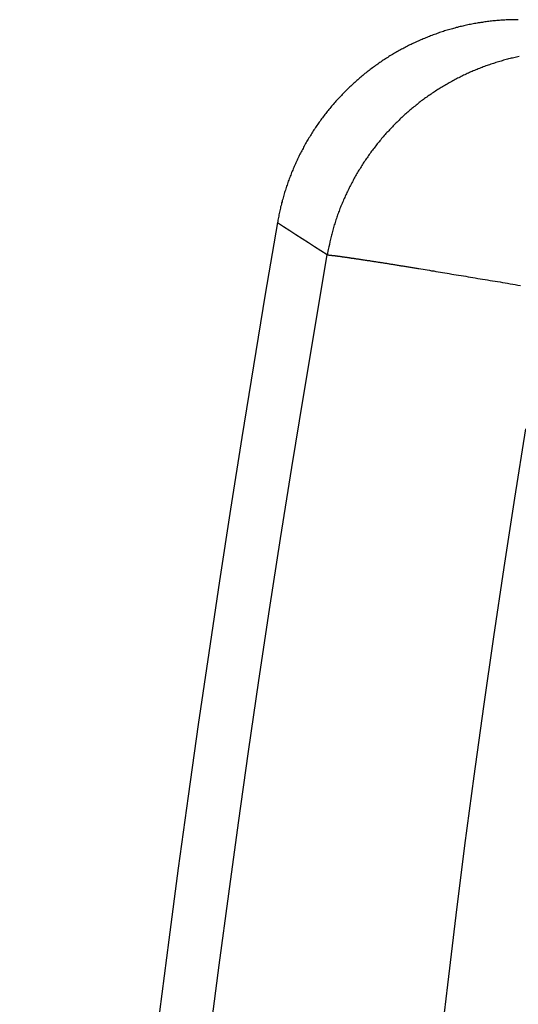
# Model space of a CAD drawing. Units: millimetres. Extents: x 0 to 841, y 0 to 594.
# Drawn here: x 482 to 487, y 413 to 423 of the extents above; entities that cross this region are included whole.
import ezdxf

# ---------------------------------------------------------------- set-up
doc = ezdxf.new("R2010")
doc.units = ezdxf.units.MM
doc.layers.add('SLD-0', color=179, linetype='Continuous')

msp = doc.modelspace()

# ---------------------------------------------------------------- linework, layer by layer
at = {"layer": 'SLD-0'}
for p, q in [((486.361, 422.627), (486.348, 422.624)), ((486.374, 422.631), (486.361, 422.627)), ((486.387, 422.635), (486.374, 422.631)), ((486.4, 422.638), (486.387, 422.635)), ((486.413, 422.642), (486.4, 422.638)), ((486.426, 422.645), (486.413, 422.642)), ((486.439, 422.649), (486.426, 422.645)), ((486.453, 422.652), (486.439, 422.649)), ((486.466, 422.655), (486.453, 422.652)), ((486.479, 422.658), (486.466, 422.655)), ((486.492, 422.661), (486.479, 422.658)), ((486.505, 422.664), (486.492, 422.661)), ((486.519, 422.667), (486.505, 422.664)), ((486.532, 422.67), (486.519, 422.667)), ((486.545, 422.673), (486.532, 422.67)), ((486.558, 422.675), (486.545, 422.673)), ((486.572, 422.678), (486.558, 422.675)), ((486.585, 422.68), (486.572, 422.678)), ((486.598, 422.683), (486.585, 422.68)), ((486.612, 422.685), (486.598, 422.683)), ((486.625, 422.688), (486.612, 422.685)), ((486.638, 422.69), (486.625, 422.688)), ((486.652, 422.692), (486.638, 422.69)), ((486.665, 422.694), (486.652, 422.692)), ((486.679, 422.696), (486.665, 422.694)), ((486.692, 422.698), (486.679, 422.696)), ((486.705, 422.7), (486.692, 422.698)), ((486.719, 422.702), (486.705, 422.7)), ((486.732, 422.703), (486.719, 422.702)), ((486.746, 422.705), (486.732, 422.703)), ((486.759, 422.707), (486.746, 422.705)), ((486.773, 422.708), (486.759, 422.707)), ((486.786, 422.71), (486.773, 422.708)), ((486.8, 422.711), (486.786, 422.71)), ((486.813, 422.712), (486.8, 422.711)), ((486.827, 422.714), (486.813, 422.712)), ((486.84, 422.715), (486.827, 422.714)), ((486.854, 422.716), (486.84, 422.715)), ((486.868, 422.717), (486.854, 422.716)), ((486.881, 422.718), (486.868, 422.717)), ((486.895, 422.718), (486.881, 422.718)), ((486.908, 422.719), (486.895, 422.718)), ((486.922, 422.72), (486.908, 422.719)), ((486.936, 422.721), (486.922, 422.72)), ((486.949, 422.721), (486.936, 422.721)), ((486.963, 422.722), (486.949, 422.721)), ((486.977, 422.722), (486.963, 422.722)), ((486.99, 422.722), (486.977, 422.722)), ((487.004, 422.723), (486.99, 422.722)), ((487.018, 422.723), (487.004, 422.723)), ((487.032, 422.723), (487.018, 422.723)), ((487.045, 422.723), (487.032, 422.723)), ((486.077, 422.528), (486.065, 422.522)), ((486.09, 422.533), (486.077, 422.528)), ((486.103, 422.538), (486.09, 422.533)), ((486.115, 422.543), (486.103, 422.538)), ((486.128, 422.548), (486.115, 422.543)), ((486.141, 422.553), (486.128, 422.548)), ((486.153, 422.558), (486.141, 422.553)), ((486.166, 422.563), (486.153, 422.558)), ((486.179, 422.568), (486.166, 422.563)), ((486.192, 422.573), (486.179, 422.568)), ((486.205, 422.577), (486.192, 422.573)), ((486.218, 422.582), (486.205, 422.577)), ((486.231, 422.586), (486.218, 422.582)), ((486.243, 422.591), (486.231, 422.586)), ((486.256, 422.595), (486.243, 422.591)), ((486.269, 422.599), (486.256, 422.595)), ((486.282, 422.604), (486.269, 422.599)), ((486.295, 422.608), (486.282, 422.604)), ((486.308, 422.612), (486.295, 422.608)), ((486.321, 422.616), (486.308, 422.612)), ((486.334, 422.62), (486.321, 422.616)), ((486.348, 422.624), (486.334, 422.62)), ((485.869, 422.428), (485.857, 422.422)), ((485.881, 422.435), (485.869, 422.428)), ((485.893, 422.441), (485.881, 422.435)), ((485.905, 422.447), (485.893, 422.441)), ((485.917, 422.453), (485.905, 422.447)), ((485.929, 422.46), (485.917, 422.453)), ((485.941, 422.466), (485.929, 422.46)), ((485.953, 422.472), (485.941, 422.466)), ((485.966, 422.477), (485.953, 422.472)), ((485.978, 422.483), (485.966, 422.477)), ((485.99, 422.489), (485.978, 422.483)), ((486.002, 422.495), (485.99, 422.489)), ((486.015, 422.5), (486.002, 422.495)), ((486.027, 422.506), (486.015, 422.5)), ((486.04, 422.512), (486.027, 422.506)), ((486.052, 422.517), (486.04, 422.512)), ((486.065, 422.522), (486.052, 422.517)), ((485.693, 422.325), (485.682, 422.318)), ((485.705, 422.332), (485.693, 422.325)), ((485.716, 422.34), (485.705, 422.332)), ((485.728, 422.347), (485.716, 422.34)), ((485.739, 422.354), (485.728, 422.347)), ((485.751, 422.361), (485.739, 422.354)), ((485.763, 422.368), (485.751, 422.361)), ((485.774, 422.375), (485.763, 422.368)), ((485.786, 422.382), (485.774, 422.375)), ((485.798, 422.389), (485.786, 422.382)), ((485.809, 422.395), (485.798, 422.389)), ((485.821, 422.402), (485.809, 422.395)), ((485.833, 422.409), (485.821, 422.402)), ((485.845, 422.415), (485.833, 422.409)), ((485.857, 422.422), (485.845, 422.415)), ((486.947, 422.324), (486.934, 422.32)), ((486.961, 422.327), (486.947, 422.324)), ((486.974, 422.33), (486.961, 422.327)), ((486.987, 422.333), (486.974, 422.33)), ((487, 422.336), (486.987, 422.333)), ((487.013, 422.339), (487, 422.336)), ((487.027, 422.342), (487.013, 422.339)), ((487.04, 422.345), (487.027, 422.342)), ((487.053, 422.348), (487.04, 422.345)), ((485.549, 422.224), (485.538, 422.216)), ((485.56, 422.232), (485.549, 422.224)), ((485.57, 422.24), (485.56, 422.232)), ((485.581, 422.248), (485.57, 422.24)), ((485.592, 422.256), (485.581, 422.248)), ((485.604, 422.264), (485.592, 422.256)), ((485.615, 422.272), (485.604, 422.264)), ((485.626, 422.28), (485.615, 422.272)), ((485.637, 422.287), (485.626, 422.28)), ((485.648, 422.295), (485.637, 422.287)), ((485.659, 422.303), (485.648, 422.295)), ((485.671, 422.31), (485.659, 422.303)), ((485.682, 422.318), (485.671, 422.31)), ((486.65, 422.228), (486.638, 422.223)), ((486.663, 422.233), (486.65, 422.228)), ((486.676, 422.237), (486.663, 422.233)), ((486.688, 422.242), (486.676, 422.237)), ((486.701, 422.247), (486.688, 422.242)), ((486.714, 422.252), (486.701, 422.247)), ((486.727, 422.256), (486.714, 422.252)), ((486.739, 422.261), (486.727, 422.256)), ((486.752, 422.265), (486.739, 422.261)), ((486.765, 422.27), (486.752, 422.265)), ((486.778, 422.274), (486.765, 422.27)), ((486.791, 422.278), (486.778, 422.274)), ((486.804, 422.282), (486.791, 422.278)), ((486.817, 422.286), (486.804, 422.282)), ((486.83, 422.29), (486.817, 422.286)), ((486.843, 422.294), (486.83, 422.29)), ((486.856, 422.298), (486.843, 422.294)), ((486.869, 422.302), (486.856, 422.298)), ((486.882, 422.306), (486.869, 422.302)), ((486.895, 422.31), (486.882, 422.306)), ((486.908, 422.313), (486.895, 422.31)), ((486.921, 422.317), (486.908, 422.313)), ((486.934, 422.32), (486.921, 422.317)), ((485.431, 422.13), (485.421, 422.121)), ((485.442, 422.139), (485.431, 422.13)), ((485.452, 422.148), (485.442, 422.139)), ((485.463, 422.156), (485.452, 422.148)), ((485.474, 422.165), (485.463, 422.156)), ((485.484, 422.174), (485.474, 422.165)), ((485.495, 422.182), (485.484, 422.174)), ((485.505, 422.191), (485.495, 422.182)), ((485.516, 422.199), (485.505, 422.191)), ((485.527, 422.207), (485.516, 422.199)), ((485.538, 422.216), (485.527, 422.207)), ((486.427, 422.127), (486.415, 422.121)), ((486.439, 422.133), (486.427, 422.127)), ((486.452, 422.139), (486.439, 422.133)), ((486.464, 422.145), (486.452, 422.139)), ((486.476, 422.151), (486.464, 422.145)), ((486.488, 422.157), (486.476, 422.151)), ((486.5, 422.163), (486.488, 422.157)), ((486.513, 422.169), (486.5, 422.163)), ((486.525, 422.174), (486.513, 422.169)), ((486.538, 422.18), (486.525, 422.174)), ((486.55, 422.186), (486.538, 422.18)), ((486.562, 422.191), (486.55, 422.186)), ((486.575, 422.196), (486.562, 422.191)), ((486.587, 422.202), (486.575, 422.196)), ((486.6, 422.207), (486.587, 422.202)), ((486.612, 422.212), (486.6, 422.207)), ((486.625, 422.218), (486.612, 422.212)), ((486.638, 422.223), (486.625, 422.218)), ((485.32, 422.03), (485.311, 422.02)), ((485.33, 422.039), (485.32, 422.03)), ((485.34, 422.048), (485.33, 422.039)), ((485.35, 422.058), (485.34, 422.048)), ((485.36, 422.067), (485.35, 422.058)), ((485.37, 422.076), (485.36, 422.067)), ((485.38, 422.085), (485.37, 422.076)), ((485.39, 422.094), (485.38, 422.085)), ((485.401, 422.103), (485.39, 422.094)), ((485.411, 422.112), (485.401, 422.103)), ((485.421, 422.121), (485.411, 422.112)), ((486.249, 422.027), (486.238, 422.019)), ((486.261, 422.034), (486.249, 422.027)), ((486.273, 422.041), (486.261, 422.034)), ((486.284, 422.048), (486.273, 422.041)), ((486.296, 422.055), (486.284, 422.048)), ((486.308, 422.062), (486.296, 422.055)), ((486.32, 422.068), (486.308, 422.062)), ((486.331, 422.075), (486.32, 422.068)), ((486.343, 422.082), (486.331, 422.075)), ((486.355, 422.088), (486.343, 422.082)), ((486.367, 422.095), (486.355, 422.088)), ((486.379, 422.102), (486.367, 422.095)), ((486.391, 422.108), (486.379, 422.102)), ((486.403, 422.114), (486.391, 422.108)), ((486.415, 422.121), (486.403, 422.114)), ((485.216, 421.923), (485.207, 421.913)), ((485.225, 421.933), (485.216, 421.923)), ((485.235, 421.943), (485.225, 421.933)), ((485.244, 421.953), (485.235, 421.943)), ((485.253, 421.962), (485.244, 421.953)), ((485.263, 421.972), (485.253, 421.962)), ((485.272, 421.982), (485.263, 421.972)), ((485.282, 421.992), (485.272, 421.982)), ((485.291, 422.001), (485.282, 421.992)), ((485.301, 422.011), (485.291, 422.001)), ((485.311, 422.02), (485.301, 422.011)), ((486.102, 421.928), (486.091, 421.92)), ((486.113, 421.936), (486.102, 421.928)), ((486.124, 421.944), (486.113, 421.936)), ((486.135, 421.952), (486.124, 421.944)), ((486.147, 421.959), (486.135, 421.952)), ((486.158, 421.967), (486.147, 421.959)), ((486.169, 421.975), (486.158, 421.967)), ((486.181, 421.982), (486.169, 421.975)), ((486.192, 421.99), (486.181, 421.982)), ((486.203, 421.997), (486.192, 421.99)), ((486.215, 422.005), (486.203, 421.997)), ((486.226, 422.012), (486.215, 422.005)), ((486.238, 422.019), (486.226, 422.012)), ((485.136, 421.832), (485.127, 421.821)), ((485.144, 421.842), (485.136, 421.832)), ((485.153, 421.852), (485.144, 421.842)), ((485.162, 421.862), (485.153, 421.852)), ((485.171, 421.873), (485.162, 421.862)), ((485.18, 421.883), (485.171, 421.873)), ((485.189, 421.893), (485.18, 421.883)), ((485.198, 421.903), (485.189, 421.893)), ((485.207, 421.913), (485.198, 421.903)), ((485.973, 421.828), (485.962, 421.819)), ((485.983, 421.837), (485.973, 421.828)), ((485.994, 421.845), (485.983, 421.837)), ((486.004, 421.854), (485.994, 421.845)), ((486.015, 421.862), (486.004, 421.854)), ((486.026, 421.871), (486.015, 421.862)), ((486.037, 421.879), (486.026, 421.871)), ((486.047, 421.887), (486.037, 421.879)), ((486.058, 421.896), (486.047, 421.887)), ((486.069, 421.904), (486.058, 421.896)), ((486.08, 421.912), (486.069, 421.904)), ((486.091, 421.92), (486.08, 421.912)), ((485.051, 421.725), (485.043, 421.714)), ((485.06, 421.736), (485.051, 421.725)), ((485.068, 421.747), (485.06, 421.736)), ((485.076, 421.757), (485.068, 421.747)), ((485.085, 421.768), (485.076, 421.757)), ((485.093, 421.779), (485.085, 421.768)), ((485.101, 421.789), (485.093, 421.779)), ((485.11, 421.8), (485.101, 421.789)), ((485.118, 421.811), (485.11, 421.8)), ((485.127, 421.821), (485.118, 421.811)), ((485.86, 421.729), (485.85, 421.72)), ((485.87, 421.739), (485.86, 421.729)), ((485.88, 421.748), (485.87, 421.739)), ((485.89, 421.757), (485.88, 421.748)), ((485.9, 421.766), (485.89, 421.757)), ((485.911, 421.775), (485.9, 421.766)), ((485.921, 421.784), (485.911, 421.775)), ((485.931, 421.793), (485.921, 421.784)), ((485.941, 421.802), (485.931, 421.793)), ((485.952, 421.811), (485.941, 421.802)), ((485.962, 421.819), (485.952, 421.811)), ((484.981, 421.625), (484.973, 421.613)), ((484.988, 421.636), (484.981, 421.625)), ((484.996, 421.647), (484.988, 421.636)), ((485.004, 421.659), (484.996, 421.647)), ((485.011, 421.67), (485.004, 421.659)), ((485.019, 421.681), (485.011, 421.67)), ((485.027, 421.692), (485.019, 421.681)), ((485.035, 421.703), (485.027, 421.692)), ((485.043, 421.714), (485.035, 421.703)), ((485.754, 421.624), (485.744, 421.614)), ((485.763, 421.634), (485.754, 421.624)), ((485.773, 421.644), (485.763, 421.634)), ((485.782, 421.653), (485.773, 421.644)), ((485.792, 421.663), (485.782, 421.653)), ((485.801, 421.673), (485.792, 421.663)), ((485.811, 421.682), (485.801, 421.673)), ((485.821, 421.692), (485.811, 421.682)), ((485.831, 421.701), (485.821, 421.692)), ((485.84, 421.711), (485.831, 421.701)), ((485.85, 421.72), (485.84, 421.711)), ((484.922, 421.533), (484.914, 421.521)), ((484.929, 421.544), (484.922, 421.533)), ((484.936, 421.556), (484.929, 421.544)), ((484.943, 421.568), (484.936, 421.556)), ((484.951, 421.579), (484.943, 421.568)), ((484.958, 421.591), (484.951, 421.579)), ((484.965, 421.602), (484.958, 421.591)), ((484.973, 421.613), (484.965, 421.602)), ((485.663, 421.523), (485.654, 421.513)), ((485.671, 421.533), (485.663, 421.523)), ((485.68, 421.544), (485.671, 421.533)), ((485.689, 421.554), (485.68, 421.544)), ((485.698, 421.564), (485.689, 421.554)), ((485.707, 421.574), (485.698, 421.564)), ((485.717, 421.584), (485.707, 421.574)), ((485.726, 421.594), (485.717, 421.584)), ((485.735, 421.604), (485.726, 421.594)), ((485.744, 421.614), (485.735, 421.604)), ((484.86, 421.426), (484.854, 421.414)), ((484.867, 421.438), (484.86, 421.426)), ((484.873, 421.45), (484.867, 421.438)), ((484.88, 421.462), (484.873, 421.45)), ((484.887, 421.474), (484.88, 421.462)), ((484.894, 421.486), (484.887, 421.474)), ((484.9, 421.498), (484.894, 421.486)), ((484.907, 421.509), (484.9, 421.498)), ((484.914, 421.521), (484.907, 421.509)), ((485.585, 421.428), (485.577, 421.417)), ((485.594, 421.439), (485.585, 421.428)), ((485.602, 421.449), (485.594, 421.439)), ((485.61, 421.46), (485.602, 421.449)), ((485.619, 421.471), (485.61, 421.46)), ((485.628, 421.481), (485.619, 421.471)), ((485.636, 421.492), (485.628, 421.481)), ((485.645, 421.502), (485.636, 421.492)), ((485.654, 421.513), (485.645, 421.502)), ((484.81, 421.33), (484.804, 421.317)), ((484.816, 421.342), (484.81, 421.33)), ((484.822, 421.354), (484.816, 421.342)), ((484.828, 421.366), (484.822, 421.354)), ((484.835, 421.378), (484.828, 421.366)), ((484.841, 421.39), (484.835, 421.378)), ((484.847, 421.402), (484.841, 421.39)), ((484.854, 421.414), (484.847, 421.402)), ((485.513, 421.329), (485.505, 421.318)), ((485.52, 421.34), (485.513, 421.329)), ((485.528, 421.352), (485.52, 421.34)), ((485.536, 421.363), (485.528, 421.352)), ((485.544, 421.374), (485.536, 421.363)), ((485.552, 421.385), (485.544, 421.374)), ((485.56, 421.395), (485.552, 421.385)), ((485.569, 421.406), (485.56, 421.395)), ((485.577, 421.417), (485.569, 421.406)), ((484.765, 421.231), (484.759, 421.218)), ((484.77, 421.243), (484.765, 421.231)), ((484.776, 421.256), (484.77, 421.243)), ((484.781, 421.268), (484.776, 421.256)), ((484.787, 421.28), (484.781, 421.268)), ((484.793, 421.293), (484.787, 421.28)), ((484.798, 421.305), (484.793, 421.293)), ((484.804, 421.317), (484.798, 421.305)), ((485.445, 421.227), (485.438, 421.216)), ((485.452, 421.239), (485.445, 421.227)), ((485.459, 421.25), (485.452, 421.239)), ((485.467, 421.262), (485.459, 421.25)), ((485.474, 421.273), (485.467, 421.262)), ((485.482, 421.284), (485.474, 421.273)), ((485.489, 421.296), (485.482, 421.284)), ((485.497, 421.307), (485.489, 421.296)), ((485.505, 421.318), (485.497, 421.307)), ((484.723, 421.131), (484.718, 421.118)), ((484.728, 421.143), (484.723, 421.131)), ((484.733, 421.156), (484.728, 421.143)), ((484.738, 421.168), (484.733, 421.156)), ((484.743, 421.181), (484.738, 421.168)), ((484.749, 421.193), (484.743, 421.181)), ((484.754, 421.206), (484.749, 421.193)), ((484.759, 421.218), (484.754, 421.206)), ((485.382, 421.122), (485.376, 421.11)), ((485.389, 421.134), (485.382, 421.122)), ((485.396, 421.145), (485.389, 421.134)), ((485.403, 421.157), (485.396, 421.145)), ((485.409, 421.169), (485.403, 421.157)), ((485.416, 421.181), (485.409, 421.169)), ((485.423, 421.192), (485.416, 421.181)), ((485.431, 421.204), (485.423, 421.192)), ((485.438, 421.216), (485.431, 421.204)), ((484.687, 421.028), (484.682, 421.015)), ((484.691, 421.041), (484.687, 421.028)), ((484.695, 421.054), (484.691, 421.041)), ((484.7, 421.067), (484.695, 421.054)), ((484.704, 421.08), (484.7, 421.067)), ((484.709, 421.092), (484.704, 421.08)), ((484.714, 421.105), (484.709, 421.092)), ((484.718, 421.118), (484.714, 421.105)), ((485.331, 421.026), (485.325, 421.014)), ((485.337, 421.038), (485.331, 421.026)), ((485.343, 421.05), (485.337, 421.038)), ((485.35, 421.062), (485.343, 421.05)), ((485.356, 421.074), (485.35, 421.062)), ((485.363, 421.086), (485.356, 421.074)), ((485.369, 421.098), (485.363, 421.086)), ((485.376, 421.11), (485.369, 421.098)), ((484.654, 420.925), (484.65, 420.911)), ((484.658, 420.938), (484.654, 420.925)), ((484.662, 420.951), (484.658, 420.938)), ((484.666, 420.964), (484.662, 420.951)), ((484.67, 420.977), (484.666, 420.964)), ((484.674, 420.99), (484.67, 420.977)), ((484.678, 421.003), (484.674, 420.99)), ((484.682, 421.015), (484.678, 421.003)), ((485.284, 420.928), (485.278, 420.915)), ((485.289, 420.94), (485.284, 420.928)), ((485.295, 420.952), (485.289, 420.94)), ((485.301, 420.965), (485.295, 420.952)), ((485.307, 420.977), (485.301, 420.965)), ((485.313, 420.989), (485.307, 420.977)), ((485.319, 421.001), (485.313, 420.989)), ((485.325, 421.014), (485.319, 421.001)), ((484.63, 420.832), (484.626, 420.819)), ((484.633, 420.846), (484.63, 420.832)), ((484.636, 420.859), (484.633, 420.846)), ((484.64, 420.872), (484.636, 420.859)), ((484.643, 420.885), (484.64, 420.872)), ((484.647, 420.898), (484.643, 420.885)), ((484.65, 420.911), (484.647, 420.898)), ((485.24, 420.827), (485.235, 420.815)), ((485.246, 420.84), (485.24, 420.827)), ((485.251, 420.853), (485.246, 420.84)), ((485.256, 420.865), (485.251, 420.853)), ((485.261, 420.878), (485.256, 420.865)), ((485.267, 420.89), (485.261, 420.878)), ((485.272, 420.903), (485.267, 420.89)), ((485.278, 420.915), (485.272, 420.903)), ((484.606, 420.726), (484.603, 420.712)), ((484.609, 420.739), (484.606, 420.726)), ((484.611, 420.753), (484.609, 420.739)), ((484.614, 420.766), (484.611, 420.753)), ((484.617, 420.779), (484.614, 420.766)), ((484.62, 420.793), (484.617, 420.779)), ((484.623, 420.806), (484.62, 420.793)), ((484.626, 420.819), (484.623, 420.806)), ((485.202, 420.726), (485.197, 420.713)), ((485.206, 420.738), (485.202, 420.726)), ((485.211, 420.751), (485.206, 420.738)), ((485.216, 420.764), (485.211, 420.751)), ((485.221, 420.777), (485.216, 420.764)), ((485.225, 420.789), (485.221, 420.777)), ((485.23, 420.802), (485.225, 420.789)), ((485.235, 420.815), (485.23, 420.802)), ((484.596, 420.672), (484.593, 420.658)), ((484.656, 420.617), (484.593, 420.658)), ((484.598, 420.685), (484.596, 420.672)), ((484.601, 420.699), (484.598, 420.685)), ((484.603, 420.712), (484.601, 420.699)), ((485.169, 420.622), (485.165, 420.609)), ((485.172, 420.635), (485.169, 420.622)), ((485.176, 420.648), (485.172, 420.635)), ((485.18, 420.661), (485.176, 420.648)), ((485.185, 420.674), (485.18, 420.661)), ((485.189, 420.687), (485.185, 420.674)), ((485.193, 420.7), (485.189, 420.687)), ((485.197, 420.713), (485.193, 420.7)), ((484.719, 420.576), (484.656, 420.617)), ((484.782, 420.535), (484.719, 420.576)), ((484.846, 420.494), (484.782, 420.535)), ((485.144, 420.53), (485.141, 420.517)), ((485.147, 420.543), (485.144, 420.53)), ((485.151, 420.556), (485.147, 420.543)), ((485.154, 420.57), (485.151, 420.556)), ((485.158, 420.583), (485.154, 420.57)), ((485.161, 420.596), (485.158, 420.583)), ((485.165, 420.609), (485.161, 420.596)), ((484.909, 420.454), (484.846, 420.494)), ((484.972, 420.413), (484.909, 420.454)), ((485.122, 420.437), (485.116, 420.411)), ((485.128, 420.464), (485.122, 420.437)), ((485.134, 420.49), (485.128, 420.464)), ((485.137, 420.504), (485.134, 420.49)), ((485.141, 420.517), (485.137, 420.504)), ((484.857, 418.89), (485.098, 420.331)), ((485.035, 420.372), (484.972, 420.413)), ((485.098, 420.331), (485.035, 420.372)), ((485.11, 420.384), (485.098, 420.331)), ((485.098, 420.331), (485.102, 420.331)), ((485.102, 420.331), (485.105, 420.33)), ((485.105, 420.33), (485.109, 420.33)), ((485.109, 420.33), (485.11, 420.33)), ((485.116, 420.411), (485.11, 420.384)), ((485.11, 420.33), (485.112, 420.33)), ((485.112, 420.33), (485.114, 420.33)), ((485.114, 420.33), (485.116, 420.33)), ((485.116, 420.33), (485.118, 420.329)), ((485.118, 420.329), (485.12, 420.329)), ((485.12, 420.329), (485.123, 420.329)), ((485.123, 420.329), (485.125, 420.329)), ((485.125, 420.329), (485.128, 420.328)), ((485.128, 420.328), (485.13, 420.328)), ((485.13, 420.328), (485.133, 420.328)), ((485.133, 420.328), (485.135, 420.328)), ((485.135, 420.328), (485.138, 420.327)), ((485.138, 420.327), (485.141, 420.327)), ((485.141, 420.327), (485.144, 420.327)), ((485.144, 420.327), (485.147, 420.326)), ((485.147, 420.326), (485.15, 420.326)), ((485.15, 420.326), (485.153, 420.326)), ((485.153, 420.326), (485.156, 420.325)), ((485.156, 420.325), (485.159, 420.325)), ((485.159, 420.325), (485.163, 420.324)), ((485.163, 420.324), (485.166, 420.324)), ((485.166, 420.324), (485.17, 420.323)), ((485.17, 420.323), (485.173, 420.323)), ((485.173, 420.323), (485.177, 420.323)), ((485.177, 420.323), (485.18, 420.322)), ((485.18, 420.322), (485.184, 420.322)), ((485.184, 420.322), (485.188, 420.321)), ((485.188, 420.321), (485.192, 420.321)), ((485.192, 420.321), (485.196, 420.32)), ((485.196, 420.32), (485.2, 420.32)), ((485.2, 420.32), (485.204, 420.319)), ((485.204, 420.319), (485.208, 420.319)), ((485.208, 420.319), (485.212, 420.318)), ((485.212, 420.318), (485.216, 420.317)), ((485.216, 420.317), (485.221, 420.317)), ((485.221, 420.317), (485.225, 420.316)), ((485.225, 420.316), (485.23, 420.316)), ((485.23, 420.316), (485.234, 420.315)), ((485.234, 420.315), (485.239, 420.314)), ((485.239, 420.314), (485.243, 420.314)), ((485.243, 420.314), (485.248, 420.313)), ((485.248, 420.313), (485.253, 420.312)), ((485.253, 420.312), (485.258, 420.312)), ((485.258, 420.312), (485.263, 420.311)), ((485.263, 420.311), (485.268, 420.31)), ((485.268, 420.31), (485.273, 420.31)), ((485.273, 420.31), (485.278, 420.309)), ((485.278, 420.309), (485.283, 420.308)), ((485.283, 420.308), (485.289, 420.307)), ((485.289, 420.307), (485.294, 420.307)), ((485.294, 420.307), (485.299, 420.306)), ((485.299, 420.306), (485.305, 420.305)), ((485.305, 420.305), (485.31, 420.304)), ((485.31, 420.304), (485.316, 420.303)), ((485.316, 420.303), (485.322, 420.303)), ((485.322, 420.303), (485.327, 420.302)), ((485.327, 420.302), (485.333, 420.301)), ((485.333, 420.301), (485.339, 420.3)), ((485.339, 420.3), (485.345, 420.299)), ((485.345, 420.299), (485.351, 420.298)), ((485.351, 420.298), (485.357, 420.297)), ((485.357, 420.297), (485.363, 420.296)), ((485.363, 420.296), (485.37, 420.296)), ((485.37, 420.296), (485.376, 420.295)), ((485.376, 420.295), (485.382, 420.294)), ((485.382, 420.294), (485.389, 420.293)), ((485.389, 420.293), (485.395, 420.292)), ((485.395, 420.292), (485.402, 420.291)), ((485.402, 420.291), (485.408, 420.29)), ((485.408, 420.29), (485.415, 420.289)), ((485.415, 420.289), (485.421, 420.288)), ((485.421, 420.288), (485.428, 420.287)), ((485.428, 420.287), (485.435, 420.286)), ((485.435, 420.286), (485.442, 420.285)), ((485.442, 420.285), (485.449, 420.284)), ((485.449, 420.284), (485.456, 420.283)), ((485.456, 420.283), (485.463, 420.282)), ((485.463, 420.282), (485.47, 420.281)), ((485.47, 420.281), (485.477, 420.28)), ((485.477, 420.28), (485.485, 420.278)), ((485.485, 420.278), (485.492, 420.277)), ((485.492, 420.277), (485.499, 420.276)), ((485.499, 420.276), (485.507, 420.275)), ((485.507, 420.275), (485.514, 420.274)), ((485.514, 420.274), (485.522, 420.273)), ((485.522, 420.273), (485.529, 420.272)), ((485.529, 420.272), (485.537, 420.27)), ((485.537, 420.27), (485.545, 420.269)), ((485.545, 420.269), (485.553, 420.268)), ((485.553, 420.268), (485.56, 420.267)), ((485.56, 420.267), (485.568, 420.266)), ((485.568, 420.266), (485.576, 420.264)), ((485.576, 420.264), (485.584, 420.263)), ((485.584, 420.263), (485.593, 420.262)), ((485.593, 420.262), (485.601, 420.261)), ((485.601, 420.261), (485.609, 420.259)), ((485.609, 420.259), (485.617, 420.258)), ((485.617, 420.258), (485.625, 420.257)), ((485.625, 420.257), (485.634, 420.256)), ((485.634, 420.256), (485.642, 420.254)), ((485.642, 420.254), (485.651, 420.253)), ((485.651, 420.253), (485.659, 420.252)), ((485.659, 420.252), (485.668, 420.25)), ((485.668, 420.25), (485.676, 420.249)), ((485.676, 420.249), (485.685, 420.248)), ((485.685, 420.248), (485.694, 420.246)), ((485.694, 420.246), (485.703, 420.245)), ((485.703, 420.245), (485.712, 420.243)), ((485.712, 420.243), (485.721, 420.242)), ((485.721, 420.242), (485.73, 420.241)), ((485.73, 420.241), (485.739, 420.239)), ((485.739, 420.239), (485.748, 420.238)), ((485.748, 420.238), (485.757, 420.236)), ((485.757, 420.236), (485.766, 420.235)), ((485.766, 420.235), (485.775, 420.233)), ((485.775, 420.233), (485.785, 420.232)), ((485.785, 420.232), (485.794, 420.23)), ((485.794, 420.23), (485.803, 420.229)), ((485.803, 420.229), (485.813, 420.227)), ((485.813, 420.227), (485.822, 420.226)), ((485.822, 420.226), (485.832, 420.224)), ((485.832, 420.224), (485.841, 420.223)), ((485.841, 420.223), (485.851, 420.221)), ((485.851, 420.221), (485.861, 420.22)), ((485.861, 420.22), (485.87, 420.218)), ((485.87, 420.218), (485.88, 420.217)), ((485.88, 420.217), (485.89, 420.215)), ((485.89, 420.215), (485.9, 420.213)), ((485.9, 420.213), (485.91, 420.212)), ((485.91, 420.212), (485.92, 420.21)), ((485.92, 420.21), (485.93, 420.209)), ((485.93, 420.209), (485.94, 420.207)), ((485.94, 420.207), (485.95, 420.205)), ((485.95, 420.205), (485.96, 420.204)), ((485.96, 420.204), (485.97, 420.202)), ((485.97, 420.202), (485.981, 420.2)), ((485.981, 420.2), (485.991, 420.198)), ((485.991, 420.198), (486.001, 420.197)), ((486.001, 420.197), (486.012, 420.195)), ((486.012, 420.195), (486.022, 420.193)), ((486.022, 420.193), (486.033, 420.192)), ((486.033, 420.192), (486.054, 420.188)), ((486.054, 420.188), (486.075, 420.185)), ((486.075, 420.185), (486.097, 420.181)), ((486.097, 420.181), (486.118, 420.177)), ((486.118, 420.177), (486.14, 420.174)), ((486.14, 420.174), (486.162, 420.17)), ((486.162, 420.17), (486.184, 420.167)), ((486.184, 420.167), (486.206, 420.163)), ((486.206, 420.163), (486.229, 420.159)), ((486.229, 420.159), (486.252, 420.155)), ((486.252, 420.155), (486.274, 420.152)), ((486.274, 420.152), (486.297, 420.148)), ((486.297, 420.148), (486.32, 420.144)), ((486.32, 420.144), (486.343, 420.14)), ((486.343, 420.14), (486.367, 420.136)), ((486.367, 420.136), (486.39, 420.132)), ((486.39, 420.132), (486.414, 420.128)), ((486.414, 420.128), (486.438, 420.124)), ((486.438, 420.124), (486.462, 420.121)), ((486.462, 420.121), (486.486, 420.117)), ((486.486, 420.117), (486.51, 420.113)), ((486.51, 420.113), (486.534, 420.109)), ((486.534, 420.109), (486.558, 420.104)), ((486.558, 420.104), (486.583, 420.1)), ((486.583, 420.1), (486.607, 420.096)), ((486.607, 420.096), (486.632, 420.092)), ((486.632, 420.092), (486.657, 420.088)), ((486.657, 420.088), (486.682, 420.084)), ((486.682, 420.084), (486.707, 420.08)), ((486.707, 420.08), (486.732, 420.076)), ((486.732, 420.076), (486.757, 420.071)), ((486.757, 420.071), (486.783, 420.067)), ((486.783, 420.067), (486.808, 420.063)), ((486.808, 420.063), (486.834, 420.059)), ((486.834, 420.059), (486.859, 420.055)), ((486.859, 420.055), (486.885, 420.05)), ((486.885, 420.05), (486.911, 420.046)), ((486.911, 420.046), (486.936, 420.042)), ((486.936, 420.042), (486.962, 420.037)), ((486.962, 420.037), (486.988, 420.033)), ((486.988, 420.033), (487.014, 420.029)), ((487.014, 420.029), (487.04, 420.024)), ((487.04, 420.024), (487.067, 420.02)), ((484.739, 418.168), (484.857, 418.89)), ((487.12, 418.562), (487.007, 417.857)), ((484.624, 417.447), (484.739, 418.168)), ((487.007, 417.857), (486.897, 417.151)), ((484.513, 416.724), (484.624, 417.447)), ((486.897, 417.151), (486.792, 416.445)), ((484.405, 416.002), (484.513, 416.724)), ((486.792, 416.445), (486.691, 415.738)), ((484.3, 415.278), (484.405, 416.002)), ((486.691, 415.738), (486.593, 415.03)), ((484.197, 414.555), (484.3, 415.278)), ((486.593, 415.03), (486.499, 414.322)), ((484.097, 413.831), (484.197, 414.555)), ((486.499, 414.322), (486.41, 413.614)), ((484, 413.107), (484.097, 413.831)), ((486.41, 413.614), (486.324, 412.905)), ((483.906, 412.382), (484, 413.107)), ((486.324, 412.905), (486.241, 412.195))]:
    msp.add_line(p, q, dxfattribs=at)
msp.add_arc((661.877, 390.046), 179.907, 170.20298, 200.15308, dxfattribs=at)

doc.saveas('drawing.dxf')
